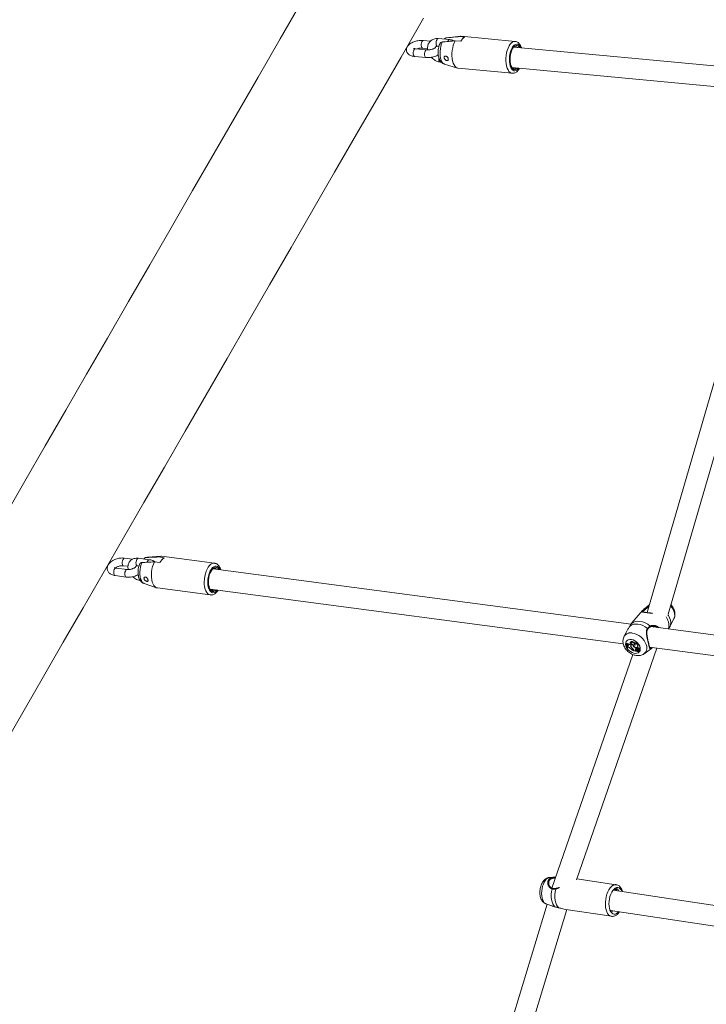
# Model space of a CAD drawing. Units: millimetres. Extents: x 0 to 2376, y 0 to 1682.
# Drawn here: x 505 to 559, y 327 to 404 of the extents above; entities that cross this region are included whole.
import ezdxf

# ---------------------------------------------------------------- set-up
doc = ezdxf.new("R2010")
doc.units = ezdxf.units.MM
doc.header["$LTSCALE"] = 40
doc.linetypes.add('PHANTOM', pattern=[1.27, 0.635, -0.127, 0.127, -0.127, 0.127, -0.127])
doc.layers.add('LE_NORM', color=179, linetype='Continuous', lineweight=40)
doc.styles.add('SLDTEXTSTYLE0', font='TXT', dxfattribs={"width": 0.605})
doc.dimstyles.new('SLDDIMSTYLE0', dxfattribs={"dimtxt": 14, "dimasz": 12, "dimexe": 0, "dimexo": 0.0625, "dimgap": 3.5, "dimtad": 1, "dimdec": 0, "dimrnd": 1e-09, "dimzin": 12, "dimdsep": 46, "dimtxsty": 'SLDTEXTSTYLE0', "dimsah": 1, "dimcen": 0.09, "dimadec": 0, "dimazin": 3, "dimtfac": 1, "dimtmove": 0, "dimatfit": 0, "dimfxl": 0, "dimfrac": 2, "dimtolj": 1, "dimtzin": 12, "dimarcsym": 0})
doc.dimstyles.new('SLDDIMSTYLE1', dxfattribs={"dimtxt": 14, "dimasz": 12, "dimexe": 0, "dimexo": 0.0625, "dimgap": 3.5, "dimtad": 1, "dimdec": 0, "dimrnd": 1e-09, "dimzin": 12, "dimdsep": 46, "dimtxsty": 'SLDTEXTSTYLE0', "dimsah": 1, "dimcen": 0.09, "dimadec": 0, "dimazin": 3, "dimtfac": 1, "dimtofl": 0, "dimtmove": 0, "dimatfit": 3, "dimfxl": 0, "dimfrac": 2, "dimtolj": 1, "dimtzin": 12, "dimarcsym": 0})

# ---------------------------------------------------------------- blocks, each defined once
blk = doc.blocks.new('_D')
at = {"layer": 'LE_NORM', "color": 7}
for p, q in [((475.403, 825.288), (492.855, 795.059)), ((816.354, 252.523), (496.592, 806.367)), ((498.573, 802.936), (502.642, 805.285)), ((490.874, 798.491), (498.573, 802.936)), ((490.874, 798.491), (470.09, 786.491))]:
    blk.add_line(p, q, dxfattribs=at)
for points in [[(498.573, 802.936), (510.965, 805.472), (506.965, 812.4)], [(490.874, 798.491), (478.482, 795.955), (482.482, 789.027)]]:
    blk.add_solid(points, dxfattribs=at)
at = {"layer": 'LE_NORM', "color": 7, "insert": (486.024, 816.529), "char_height": 14, "attachment_point": 1, "rotation": 30, "style": 'SLDTEXTSTYLE0'}
blk.add_mtext('9', dxfattribs=at)
blk = doc.blocks.new('_D_2')
at = {"layer": 'LE_NORM', "color": 7}
for p, q in [((906.329, 1045.834), (1031.446, 973.598)), ((1028.015, 975.579), (1054.652, 1021.717)), ((1028.015, 975.579), (523.817, 102.283)), ((402.132, 172.538), (527.248, 100.302))]:
    blk.add_line(p, q, dxfattribs=at)
for points in [[(1028.015, 975.579), (1018.551, 967.187), (1025.479, 963.187)], [(523.817, 102.283), (533.281, 110.675), (526.353, 114.675)]]:
    blk.add_solid(points, dxfattribs=at)
at = {"layer": 'LE_NORM', "color": 7, "insert": (1021.484, 1000.362), "char_height": 14, "attachment_point": 1, "rotation": 60, "style": 'SLDTEXTSTYLE0'}
blk.add_mtext('1008', dxfattribs=at)

msp = doc.modelspace()

# ---------------------------------------------------------------- linework, layer by layer
at = {"color": 7, "linetype": 'Continuous', "lineweight": 15}
for p, q in [((539.367, 402.867), (538.329, 402.758)), ((539.716, 402.802), (539.277, 402.843)), ((543.641, 402.471), (539.422, 402.867)), ((537.036, 402.492), (536.486, 402.544)), ((537.587, 402.09), (537.692, 402.08)), ((538.522, 402.605), (537.643, 402.687)), ((538.278, 402.748), (538.213, 402.733)), ((538.961, 402.518), (539.401, 402.477)), ((535.798, 401.296), (536.677, 401.214)), ((536.733, 401.811), (535.854, 401.894)), ((536.429, 401.946), (536.802, 401.911)), ((566.842, 399.84), (543.552, 402.027)), ((543.596, 402.039), (543.606, 402.022)), ((537.804, 400.855), (537.882, 400.848)), ((538.135, 400.689), (539.134, 400.389)), ((539.189, 400.378), (543.407, 399.982)), ((543.397, 400.435), (566.283, 398.286)), ((559.276, 376.126), (553.963, 357.876)), ((555.59, 357.739), (560.834, 375.753)), ((513.767, 362.043), (513.14, 362.126)), ((515.082, 362), (514.222, 362.113)), ((515.969, 362.274), (514.946, 362.202)), ((516.228, 362.161), (515.798, 362.218)), ((520.162, 361.727), (516.032, 362.272)), ((513.342, 361.239), (512.481, 361.353)), ((513.061, 361.531), (513.406, 361.485)), ((514.143, 361.518), (514.26, 361.503)), ((515.469, 361.831), (515.899, 361.774)), ((512.403, 360.758), (513.263, 360.644)), ((552.708, 356.978), (520.048, 361.288)), ((520.091, 361.291), (520.099, 361.282)), ((514.675, 360.143), (515.644, 359.808)), ((515.705, 359.794), (519.835, 359.249)), ((519.826, 359.704), (552.09, 355.446)), ((553.592, 358.03), (552.767, 357.061)), ((553.593, 358.029), (553.598, 358.036)), ((594.444, 351.47), (554.253, 356.774)), ((554.546, 356.775), (554.496, 356.783)), ((555.725, 356.752), (556.049, 357.399)), ((552.306, 356.314), (552.144, 355.989)), ((552.295, 355.454), (552.312, 355.486)), ((552.313, 355.452), (552.295, 355.454)), ((552.339, 355.482), (552.312, 355.486)), ((552.313, 355.452), (552.339, 355.482)), ((552.366, 355.396), (552.384, 355.428)), ((552.366, 355.396), (552.382, 355.363)), ((552.417, 355.354), (552.382, 355.363)), ((552.429, 355.224), (552.448, 355.255)), ((552.462, 355.233), (552.429, 355.224)), ((552.429, 355.224), (552.438, 355.179)), ((552.431, 355.431), (552.452, 355.464)), ((552.477, 355.174), (552.438, 355.179)), ((552.483, 355.264), (552.448, 355.255)), ((552.462, 355.233), (552.483, 355.264)), ((552.483, 355.264), (552.492, 355.267)), ((552.621, 355.532), (552.637, 355.559)), ((552.661, 355.377), (552.635, 355.371)), ((552.682, 355.408), (552.656, 355.402)), ((552.682, 355.408), (552.701, 355.415)), ((552.683, 355.192), (552.701, 355.211)), ((552.726, 355.35), (552.706, 355.319)), ((552.735, 355.604), (552.744, 355.636)), ((552.848, 355.356), (552.862, 355.371)), ((552.923, 355.206), (552.939, 355.225)), ((552.963, 355.481), (552.975, 355.51)), ((552.964, 355.342), (552.993, 355.373)), ((553.181, 355.174), (553.208, 355.199)), ((553.205, 355.208), (553.232, 355.233)), ((553.208, 355.199), (553.232, 355.233)), ((554.149, 355.174), (593.822, 349.938)), ((552.842, 354.591), (546.522, 336.354)), ((548.444, 337.015), (554.712, 355.1)), ((552.404, 355.086), (552.423, 355.084)), ((552.423, 355.084), (552.45, 355.108)), ((552.819, 355.03), (552.833, 355.047)), ((552.888, 354.927), (552.895, 354.899)), ((552.895, 354.899), (552.915, 354.915)), ((552.911, 354.933), (552.922, 354.889)), ((552.922, 354.889), (553.072, 354.869)), ((553.01, 354.976), (553.037, 355.001)), ((553.047, 354.89), (553.072, 354.92)), ((553.047, 354.89), (553.072, 354.869)), ((553.072, 354.92), (553.101, 354.895)), ((553.072, 354.869), (553.087, 354.879)), ((553.101, 355.082), (553.128, 355.112)), ((553.111, 355.042), (553.101, 355.082)), ((553.124, 354.993), (553.104, 354.963)), ((553.11, 354.969), (553.131, 355)), ((553.111, 355.042), (553.131, 355.059)), ((553.131, 355), (553.124, 354.993)), ((553.133, 355.089), (553.128, 355.112)), ((553.151, 355.116), (553.131, 355.086)), ((553.143, 354.895), (553.132, 354.879)), ((553.132, 354.875), (553.132, 354.879)), ((553.172, 355.09), (553.196, 355.121)), ((553.177, 354.9), (553.204, 354.925)), ((553.181, 354.904), (553.208, 354.93)), ((553.204, 354.925), (553.208, 354.93)), ((553.237, 354.935), (553.217, 354.905)), ((553.241, 355.109), (553.221, 355.078)), ((553.221, 354.955), (553.251, 354.981)), ((553.244, 354.853), (553.264, 354.872)), ((553.253, 354.864), (553.257, 354.868)), ((553.284, 354.977), (553.264, 354.947)), ((553.268, 354.929), (553.345, 354.866)), ((553.282, 354.901), (553.29, 354.911)), ((553.282, 354.901), (553.336, 354.857)), ((553.316, 355.033), (553.343, 355.063)), ((553.336, 354.856), (553.346, 354.866)), ((553.348, 354.866), (553.374, 354.89)), ((553.372, 354.945), (553.399, 354.97)), ((553.711, 354.655), (554.299, 355.077)), ((546.278, 336.722), (546.285, 336.696)), ((546.705, 337.217), (546.354, 337.198)), ((551.533, 336.63), (548.471, 337.092)), ((592.568, 329.975), (551.307, 336.209)), ((546.141, 335.109), (541.913, 321.158)), ((543.444, 320.694), (547.683, 334.683)), ((546.043, 335.145), (546.522, 334.969)), ((547.592, 334.697), (551.16, 334.158)), ((551.084, 334.624), (591.922, 328.454)), ((551.245, 334.6), (551.191, 334.575))]:
    msp.add_line(p, q, dxfattribs=at)
at = {"color": 8, "linetype": 'PHANTOM', "lineweight": 0}
for p, q in [((538.329, 402.758), (538.283, 402.749)), ((552.635, 355.371), (552.656, 355.402)), ((552.661, 355.377), (552.682, 355.408)), ((552.888, 354.927), (552.907, 354.946)), ((554.342, 355.112), (554.299, 355.077)), ((546.524, 334.973), (546.533, 334.969))]:
    msp.add_line(p, q, dxfattribs=at)
at = {"color": 7, "linetype": 'Continuous', "lineweight": 15, "flags": 128}
for points in [[(527.033, 405.688), (525.293, 402.674), (523.565, 399.681), (521.848, 396.708), (520.144, 393.756), (518.452, 390.825), (516.771, 387.914), (515.103, 385.025), (513.447, 382.157), (511.804, 379.311), (510.173, 376.486), (508.555, 373.683), (506.949, 370.902), (505.356, 368.143), (503.777, 365.407)], [(503.774, 347.622), (505.288, 350.244), (506.815, 352.889), (508.355, 355.557), (509.909, 358.248), (511.475, 360.962), (513.055, 363.698), (514.648, 366.457), (516.254, 369.238), (517.872, 372.041), (519.503, 374.866), (521.146, 377.712), (522.802, 380.58), (524.47, 383.469), (526.151, 386.38), (527.843, 389.311), (529.547, 392.263), (531.264, 395.236), (532.992, 398.229), (534.732, 401.243), (536.483, 404.276)], [(539.422, 402.867), (539.379, 402.868), (539.277, 402.843)], [(538.961, 402.518), (538.883, 402.357), (538.817, 402.175), (538.766, 401.976), (538.73, 401.767), (538.712, 401.553), (538.711, 401.342), (538.727, 401.139), (538.76, 400.95), (538.809, 400.781), (538.873, 400.636), (538.95, 400.521), (539.037, 400.438), (539.132, 400.39), (539.189, 400.378)], [(544.014, 401.984), (543.971, 402.046), (543.893, 402.118), (543.808, 402.153), (543.719, 402.151), (543.629, 402.112), (543.541, 402.037), (543.46, 401.929), (543.389, 401.792), (543.33, 401.633), (543.285, 401.457), (543.257, 401.271), (543.246, 401.082), (543.254, 400.899), (543.279, 400.728), (543.321, 400.576), (543.377, 400.449), (543.447, 400.353), (543.527, 400.29), (543.613, 400.264), (543.613, 400.264)], [(515.469, 361.831), (515.39, 361.657), (515.325, 361.464), (515.276, 361.259), (515.245, 361.047), (515.232, 360.835), (515.238, 360.628), (515.262, 360.434), (515.304, 360.257), (515.362, 360.103), (515.436, 359.976), (515.522, 359.88), (515.618, 359.818), (515.705, 359.794)], [(520.528, 361.225), (520.51, 361.253), (520.435, 361.341), (520.349, 361.393), (520.257, 361.409), (520.161, 361.387), (520.065, 361.329), (519.973, 361.237), (519.89, 361.114), (519.817, 360.965), (519.758, 360.796), (519.716, 360.615), (519.692, 360.427), (519.687, 360.241), (519.701, 360.063), (519.734, 359.902), (519.784, 359.763), (519.849, 359.652), (519.927, 359.573), (520.015, 359.53), (520.109, 359.524), (520.109, 359.524)], [(552.376, 355.41), (552.364, 355.436), (552.339, 355.482)], [(552.462, 355.233), (552.478, 355.24), (552.489, 355.254), (552.492, 355.272), (552.488, 355.293), (552.477, 355.314), (552.46, 355.332), (552.439, 355.346), (552.417, 355.354)], [(552.45, 355.108), (552.448, 355.153), (552.445, 355.178)], [(552.661, 355.377), (552.682, 355.385), (552.696, 355.401), (552.702, 355.423), (552.699, 355.448), (552.689, 355.473), (552.671, 355.498), (552.647, 355.518), (552.621, 355.532)], [(552.797, 355.535), (552.774, 355.552), (552.749, 355.566), (552.723, 355.575), (552.698, 355.579), (552.675, 355.577), (552.654, 355.571), (552.637, 355.559)], [(552.872, 355.369), (552.822, 355.384), (552.774, 355.387), (552.732, 355.377), (552.699, 355.355), (552.676, 355.324), (552.665, 355.284), (552.668, 355.239), (552.683, 355.192)], [(552.848, 355.356), (552.805, 355.363), (552.767, 355.36), (552.734, 355.346), (552.709, 355.324), (552.694, 355.293), (552.69, 355.257), (552.696, 355.218), (552.714, 355.177)], [(552.872, 355.369), (552.881, 355.313), (552.91, 355.256), (552.956, 355.206), (553.014, 355.168), (553.074, 355.149), (553.131, 355.149), (553.176, 355.17), (553.205, 355.208)], [(552.964, 355.342), (552.989, 355.342), (553.01, 355.351), (553.023, 355.368), (553.028, 355.39), (553.023, 355.416), (553.009, 355.441), (552.989, 355.464), (552.963, 355.481)], [(553.205, 355.208), (553.217, 355.249), (553.214, 355.297), (553.194, 355.347), (553.161, 355.394), (553.117, 355.435), (553.066, 355.464), (553.013, 355.48), (552.963, 355.481)], [(553.232, 355.233), (553.245, 355.277), (553.24, 355.327), (553.219, 355.379), (553.182, 355.428), (553.135, 355.47), (553.081, 355.499), (553.026, 355.513), (552.975, 355.51)], [(552.993, 355.373), (553.017, 355.375), (553.028, 355.38)], [(553.11, 354.969), (553.101, 354.958), (553.1, 354.942), (553.106, 354.925), (553.119, 354.91), (553.136, 354.898), (553.154, 354.893), (553.17, 354.895), (553.181, 354.904)], [(553.101, 354.892), (553.101, 354.892), (553.102, 354.892), (553.102, 354.893), (553.102, 354.893), (553.102, 354.894), (553.102, 354.894), (553.102, 354.895), (553.101, 354.895)], [(553.172, 355.09), (553.157, 355.095), (553.144, 355.095), (553.134, 355.089), (553.128, 355.078), (553.129, 355.065), (553.135, 355.051), (553.146, 355.039), (553.16, 355.03)], [(553.132, 354.875), (553.145, 354.87), (553.158, 354.867), (553.171, 354.867), (553.182, 354.869), (553.193, 354.873), (553.202, 354.878), (553.208, 354.886), (553.213, 354.896)], [(553.132, 354.875), (553.147, 354.862), (553.164, 354.851), (553.182, 354.844), (553.2, 354.841), (553.217, 354.841), (553.232, 354.845), (553.244, 354.853), (553.253, 354.864)], [(553.196, 355.121), (553.18, 355.127), (553.165, 355.126), (553.154, 355.119), (553.151, 355.116)], [(553.282, 354.901), (553.272, 354.908), (553.261, 354.914), (553.25, 354.916), (553.239, 354.917), (553.23, 354.915), (553.222, 354.91), (553.216, 354.904), (553.213, 354.896)], [(553.316, 355.033), (553.311, 355.05), (553.299, 355.067), (553.282, 355.081), (553.264, 355.089), (553.246, 355.091), (553.23, 355.087), (553.22, 355.076), (553.216, 355.062)], [(553.343, 355.063), (553.336, 355.081), (553.324, 355.098), (553.307, 355.111), (553.289, 355.12), (553.27, 355.123), (553.254, 355.119), (553.243, 355.11), (553.241, 355.109)], [(553.269, 354.951), (553.267, 354.95), (553.264, 354.948), (553.263, 354.944), (553.262, 354.941), (553.263, 354.937), (553.265, 354.932), (553.268, 354.929)], [(553.33, 354.94), (553.351, 354.937), (553.369, 354.942), (553.379, 354.956), (553.381, 354.974), (553.373, 354.995), (553.358, 355.013), (553.338, 355.027), (553.316, 355.033)], [(553.399, 354.97), (553.405, 354.979), (553.408, 354.998), (553.402, 355.019), (553.387, 355.04), (553.366, 355.055), (553.343, 355.063)], [(551.367, 336.286), (551.273, 336.18), (551.187, 336.046), (551.113, 335.89), (551.052, 335.715), (551.007, 335.529), (550.979, 335.337), (550.97, 335.146), (550.979, 334.963), (551.007, 334.794), (551.052, 334.644), (551.113, 334.519), (551.187, 334.423), (551.273, 334.358), (551.367, 334.329), (551.467, 334.334), (551.568, 334.375), (551.667, 334.45), (551.737, 334.526)], [(551.976, 336.108), (551.922, 336.217), (551.847, 336.313), (551.761, 336.377), (551.667, 336.407), (551.568, 336.401), (551.467, 336.361), (551.367, 336.286)]]:
    msp.add_lwpolyline(points, dxfattribs=at)
at = {"color": 8, "linetype": 'PHANTOM', "lineweight": 0, "flags": 128}
for points in [[(536.411, 402.509), (536.367, 402.446), (536.335, 402.358), (536.317, 402.256), (536.316, 402.154), (536.332, 402.062), (536.364, 401.992), (536.406, 401.953), (536.43, 401.946)], [(536.486, 402.544), (536.46, 402.541), (536.411, 402.509)], [(537.643, 402.687), (537.642, 402.687), (537.592, 402.673), (537.545, 402.625), (537.507, 402.548), (537.481, 402.452), (537.472, 402.348), (537.479, 402.249)], [(537.967, 402.424), (537.899, 402.268), (537.845, 402.092), (537.807, 401.902), (537.785, 401.707), (537.78, 401.512), (537.794, 401.324), (537.824, 401.15), (537.871, 400.996), (537.932, 400.869), (538.006, 400.771), (538.089, 400.708), (538.135, 400.689)], [(538.522, 402.605), (538.521, 402.605), (538.471, 402.591), (538.424, 402.542), (538.386, 402.465), (538.385, 402.465)], [(543.642, 402.471), (543.554, 402.466), (543.453, 402.426), (543.354, 402.353), (543.26, 402.246), (543.173, 402.111), (543.097, 401.95), (543.032, 401.768), (542.982, 401.57), (542.948, 401.363), (542.93, 401.152), (542.929, 400.943), (542.945, 400.742), (542.978, 400.555), (543.027, 400.387), (543.09, 400.244), (543.165, 400.129), (543.251, 400.045), (543.344, 399.995), (543.411, 399.982)], [(544.093, 401.977), (544.082, 401.999), (544.016, 402.112), (543.94, 402.194), (543.855, 402.243), (543.765, 402.256), (543.672, 402.234), (543.581, 402.177), (543.493, 402.087), (543.413, 401.967), (543.342, 401.822), (543.284, 401.655), (543.24, 401.474), (543.211, 401.283), (543.199, 401.09), (543.204, 400.901), (543.226, 400.723), (543.264, 400.561), (543.317, 400.421), (543.383, 400.308), (543.459, 400.226), (543.544, 400.177), (543.634, 400.164), (543.727, 400.186), (543.818, 400.243), (543.906, 400.333), (543.943, 400.384)], [(535.798, 401.296), (535.775, 401.303), (535.732, 401.342), (535.701, 401.412), (535.684, 401.504), (535.685, 401.606), (535.703, 401.708), (535.736, 401.796), (535.779, 401.859)], [(535.779, 401.859), (535.828, 401.891), (535.854, 401.894)], [(536.677, 401.214), (536.653, 401.22), (536.611, 401.259), (536.579, 401.329), (536.563, 401.421), (536.564, 401.524), (536.582, 401.625), (536.615, 401.713), (536.658, 401.777)], [(536.658, 401.777), (536.707, 401.809), (536.732, 401.811)], [(537.697, 401.015), (537.689, 401.114), (537.693, 401.176)], [(513.14, 362.126), (513.093, 362.118), (513.042, 362.076)], [(514.222, 362.113), (514.202, 362.113), (514.149, 362.088), (514.1, 362.031), (514.061, 361.947), (514.037, 361.848), (514.03, 361.745), (514.041, 361.65)], [(514.946, 362.202), (514.934, 362.201), (514.834, 362.171)], [(512.383, 361.303), (512.435, 361.345), (512.481, 361.353)], [(513.042, 362.076), (512.997, 362.005), (512.965, 361.912), (512.949, 361.809), (512.951, 361.708), (512.972, 361.622), (513.008, 361.561), (513.055, 361.532), (513.062, 361.531)], [(514.505, 361.785), (514.437, 361.617), (514.385, 361.434), (514.349, 361.241), (514.332, 361.045), (514.334, 360.854), (514.354, 360.674), (514.393, 360.511), (514.448, 360.371), (514.518, 360.26), (514.601, 360.181), (514.675, 360.143)], [(520.158, 361.728), (520.098, 361.729), (519.99, 361.703), (519.883, 361.643), (519.779, 361.549), (519.681, 361.424), (519.592, 361.273), (519.515, 361.099), (519.452, 360.908), (519.404, 360.704), (519.374, 360.494), (519.362, 360.284), (519.368, 360.08), (519.392, 359.888), (519.433, 359.713), (519.491, 359.56), (519.564, 359.434), (519.649, 359.338), (519.744, 359.275), (519.833, 359.249)], [(520.61, 361.214), (520.557, 361.319), (520.482, 361.415), (520.397, 361.478), (520.304, 361.507), (520.206, 361.5), (520.108, 361.458), (520.011, 361.382), (519.92, 361.275), (519.837, 361.141), (519.766, 360.983), (519.709, 360.808), (519.667, 360.621), (519.642, 360.429), (519.636, 360.238), (519.647, 360.055), (519.677, 359.886), (519.723, 359.736), (519.784, 359.611), (519.859, 359.516), (519.944, 359.453), (520.037, 359.424), (520.135, 359.431), (520.234, 359.472), (520.33, 359.548), (520.401, 359.628)], [(512.403, 360.758), (512.396, 360.759), (512.349, 360.788), (512.313, 360.849), (512.293, 360.935), (512.29, 361.036), (512.306, 361.139), (512.338, 361.232), (512.383, 361.303)], [(513.263, 360.644), (513.257, 360.646), (513.209, 360.674), (513.174, 360.736), (513.153, 360.822), (513.151, 360.922), (513.166, 361.025), (513.199, 361.118), (513.243, 361.19)], [(513.243, 361.19), (513.295, 361.231), (513.341, 361.239)], [(555.782, 358.399), (555.9, 358.253), (555.995, 358.097), (556.063, 357.936), (556.101, 357.777), (556.107, 357.625), (556.083, 357.485), (556.049, 357.399)], [(553.841, 358.142), (553.837, 358.155), (553.829, 358.168), (553.82, 358.18), (553.808, 358.189), (553.796, 358.195), (553.785, 358.197), (553.776, 358.194), (553.769, 358.188)], [(555.58, 357.708), (555.618, 357.646), (555.709, 357.467), (555.768, 357.286), (555.794, 357.109), (555.785, 356.943), (555.743, 356.792), (555.725, 356.752)], [(552.607, 356.817), (552.734, 356.901), (552.884, 356.957), (553.053, 356.98), (553.235, 356.972), (553.425, 356.931), (553.617, 356.86), (553.804, 356.76), (553.98, 356.635)], [(552.729, 357.012), (552.86, 357.107), (553.019, 357.169), (553.198, 357.197), (553.393, 357.188), (553.596, 357.144), (553.801, 357.066), (554, 356.957), (554.186, 356.819)], [(554.188, 356.749), (554.189, 356.75), (554.196, 356.757), (554.2, 356.767), (554.201, 356.779), (554.199, 356.793), (554.194, 356.807), (554.186, 356.819)], [(552.801, 356.276), (552.969, 356.239), (553.139, 356.175), (553.304, 356.084), (553.459, 355.971), (553.599, 355.839), (553.718, 355.692), (553.813, 355.536), (553.881, 355.375), (553.919, 355.216), (553.925, 355.064), (553.901, 354.923), (553.846, 354.799), (553.762, 354.697), (553.706, 354.651)], [(553.98, 356.635), (553.992, 356.626), (554.001, 356.615), (554.006, 356.604), (554.008, 356.594), (554.006, 356.585), (554.005, 356.584)], [(552.723, 355.768), (552.855, 355.736), (552.987, 355.678), (553.112, 355.595), (553.223, 355.492), (553.313, 355.376), (553.379, 355.252), (553.416, 355.126), (553.422, 355.006), (553.398, 354.899), (553.344, 354.809), (553.264, 354.742), (553.161, 354.701), (553.042, 354.689), (552.912, 354.707), (552.779, 354.752), (552.649, 354.823), (552.531, 354.916), (552.43, 355.027), (552.351, 355.148), (552.299, 355.274), (552.277, 355.397), (552.286, 355.511), (552.326, 355.611), (552.393, 355.69), (552.485, 355.744), (552.597, 355.77), (552.723, 355.768)], [(546.103, 337.076), (546.01, 336.971), (545.924, 336.838), (545.85, 336.682), (545.79, 336.509), (545.745, 336.323), (545.717, 336.133), (545.708, 335.943), (545.717, 335.761), (545.745, 335.593), (545.79, 335.444), (545.85, 335.319), (545.924, 335.224), (546.01, 335.16), (546.043, 335.145)], [(546.755, 334.905), (546.666, 335), (546.591, 335.128), (546.532, 335.284), (546.492, 335.464), (546.471, 335.662), (546.469, 335.872), (546.488, 336.087), (546.527, 336.301)], [(546.527, 336.301), (546.533, 336.315), (546.54, 336.326), (546.55, 336.334), (546.56, 336.338), (546.569, 336.338)], [(546.818, 336.3), (546.773, 336.072), (546.751, 335.842), (546.751, 335.617), (546.773, 335.405), (546.817, 335.213), (546.88, 335.048), (546.962, 334.915), (547.059, 334.819)], [(546.833, 336.337), (546.832, 336.336), (546.826, 336.332), (546.821, 336.324), (546.819, 336.313), (546.818, 336.3)], [(551.162, 334.157), (551.143, 334.161), (551.042, 334.2), (550.949, 334.274), (550.867, 334.379), (550.799, 334.514), (550.747, 334.675), (550.713, 334.856), (550.696, 335.052), (550.698, 335.258), (550.719, 335.468), (550.758, 335.676), (550.814, 335.876), (550.885, 336.062), (550.97, 336.229), (551.065, 336.372), (551.168, 336.487)]]:
    msp.add_lwpolyline(points, dxfattribs=at)
at = {"color": 8, "linetype": 'PHANTOM', "lineweight": 0}
for centre, radius, start, end in [((537.647, 402.246), 0.168, 179.026, 248.86877), ((537.865, 401.012), 0.168, 179.01563, 248.89978), ((514.187, 361.657), 0.145, 182.76406, 252.63563), ((515.137, 361.781), 0.226, 104.00074, 173.45039), ((553.632, 357.999), 0.051, 5.94562, 132.43631), ((554.585, 356.886), 1.066, 344.16144, 37.5038), ((552.666, 355.689), 0.602, 77.07384, 150.46401), ((554.314, 355.139), 0.0389, 315.57624, 12.27359), ((546.391, 336.803), 0.397, 95.48255, 136.58223), ((551.493, 336.195), 0.436, 85.01843, 138.13649)]:
    msp.add_arc(centre, radius, start, end, dxfattribs=at)
at = {"color": 7, "linetype": 'Continuous', "lineweight": 15}
for centre, radius, start, end in [((540.047, 402.165), 0.718, 117.43656, 154.20473), ((543.668, 401.832), 0.229, 48.16458, 136.36476), ((543.609, 400.585), 0.321, 270.82277, 322.82701), ((515.991, 361.92), 0.354, 83.32646, 123.0096), ((516.76, 361.374), 0.95, 124.07611, 155.06566), ((520.159, 361.065), 0.253, 47.33186, 138.53213), ((520.028, 359.918), 0.402, 281.55141, 316.13174), ((551.604, 355.048), 0.801, 2.72551, 30.41714), ((551.63, 355.048), 0.794, 2.61828, 30.59368), ((552.379, 355.449), 0.055, 256.52862, 340.32554), ((552.399, 355.488), 0.0621, 256.13361, 306.89615), ((551.649, 355.064), 0.805, 12.21729, 21.45474), ((552.599, 355.625), 0.257, 229.21892, 278.05474), ((552.621, 355.654), 0.254, 228.19113, 277.92531), ((552.433, 354.914), 0.264, 38.67951, 80.45351), ((552.679, 355.409), 0.136, 30.84834, 115.11629), ((552.994, 355.315), 0.334, 201.65665, 238.59309), ((552.811, 355.298), 0.119, 144.47734, 186.10254), ((553.027, 355.347), 0.356, 208.43976, 235.61536), ((552.805, 355.297), 0.0953, 110.15047, 146.15486), ((552.693, 355.506), 0.107, 344.89911, 66.53923), ((552.725, 355.365), 0.24, 354.53239, 87.65558), ((552.736, 355.37), 0.266, 28.27116, 88.24091), ((553.093, 355.385), 0.247, 186.89534, 226.56315), ((553.294, 355.549), 0.506, 222.76025, 247.55485), ((552.833, 355.406), 0.163, 348.35626, 22.57937), ((553.256, 355.689), 0.868, 224.65209, 245.4018), ((552.699, 354.875), 0.197, 15.37253, 52.17547), ((552.702, 354.874), 0.217, 15.58477, 55.27431), ((553.085, 354.958), 0.0774, 166.15377, 240.4238), ((553.11, 354.933), 0.109, 89.6326, 156.53761), ((553.108, 354.984), 0.073, 166.12932, 240.6089), ((553.305, 355.555), 0.477, 236.48582, 248.19116), ((553.155, 354.881), 0.0991, 48.19869, 117.0505), ((553.178, 354.905), 0.106, 45.8814, 116.48404), ((553.21, 355.172), 0.15, 250.53693, 275.62803), ((553.128, 354.973), 0.125, 44.79055, 69.29982), ((553.189, 354.954), 0.056, 257.62287, 300.52871), ((553.269, 354.875), 0.093, 121.23931, 161.68833), ((553.15, 355), 0.129, 49.21034, 69.25242), ((553.302, 354.898), 0.099, 146.06849, 161.17696), ((553.221, 354.909), 0.113, 15.72018, 88.37922), ((553.263, 354.915), 0.0329, 88.00353, 143.51019), ((553.289, 354.812), 0.0638, 44.52915, 125.06176), ((553.335, 354.857), 0.000776, 226.11607, 51.67785), ((553.347, 354.867), 0.00201, 218.95399, 301.35856), ((551.255, 334.802), 0.249, 210.96346, 297.67547)]:
    msp.add_arc(centre, radius, start, end, dxfattribs=at)
msp.add_ellipse((554.638, 357.329), major_axis=(0.762, -0.243), ratio=0.675908, start_param=4.565604, end_param=5.130421, dxfattribs=at)
for points, knots in [([(539.277, 402.843), (539.183, 402.835), (538.852, 402.804), (538.521, 402.772), (538.283, 402.749)], [0, 0, 0, 0, 0.2823817, 1, 1, 1, 1]), ([(536.486, 402.544), (536.456, 402.546), (536.372, 402.552), (536.227, 402.548), (536.053, 402.528), (535.882, 402.491), (535.718, 402.439), (535.564, 402.372), (535.424, 402.288), (535.31, 402.192), (535.226, 402.087), (535.173, 401.98), (535.148, 401.867), (535.151, 401.751), (535.184, 401.64), (535.245, 401.542), (535.325, 401.461), (535.424, 401.396), (535.545, 401.344), (535.671, 401.311), (535.761, 401.3), (535.798, 401.296)], [0, 0, 0, 0, 0.032306, 0.092838, 0.152492, 0.211895, 0.271652, 0.332416, 0.395185, 0.461137, 0.514806, 0.563635, 0.609932, 0.655276, 0.703287, 0.749349, 0.795618, 0.844653, 0.898742, 0.958412, 1, 1, 1, 1]), ([(537.643, 402.687), (537.609, 402.689), (537.519, 402.695), (537.377, 402.677), (537.224, 402.627), (537.089, 402.547), (536.976, 402.443), (536.89, 402.32), (536.831, 402.181), (536.8, 402.032), (536.794, 401.906), (536.807, 401.831), (536.811, 401.808)], [0, 0, 0, 0, 0.070129, 0.186308, 0.301052, 0.412945, 0.522196, 0.629758, 0.736656, 0.844156, 0.953314, 1, 1, 1, 1]), ([(537.404, 401.979), (537.405, 401.985), (537.408, 402.012), (537.426, 402.039), (537.45, 402.065), (537.492, 402.085), (537.541, 402.093), (537.576, 402.091), (537.587, 402.09)], [0, 0, 0, 0, 0.057628, 0.267695, 0.515978, 0.727489, 0.918127, 1, 1, 1, 1]), ([(537.763, 402.279), (537.76, 402.272), (537.733, 402.215), (537.693, 402.097), (537.652, 401.923), (537.63, 401.744), (537.626, 401.564), (537.641, 401.387), (537.676, 401.215), (537.732, 401.06), (537.808, 400.929), (537.896, 400.824), (537.999, 400.747), (538.081, 400.702), (538.128, 400.692), (538.135, 400.691)], [0, 0, 0, 0, 0.011755, 0.106898, 0.200142, 0.292241, 0.384387, 0.477699, 0.573753, 0.674563, 0.761563, 0.840994, 0.915706, 0.988025, 1, 1, 1, 1]), ([(537.769, 402.276), (537.778, 402.299), (537.802, 402.357), (537.877, 402.407), (537.941, 402.419), (537.967, 402.424)], [0, 0, 0, 0, 0.285279, 0.713089, 1, 1, 1, 1]), ([(537.967, 402.424), (538.038, 402.431), (538.275, 402.454), (538.607, 402.485), (538.868, 402.51), (538.961, 402.518)], [0, 0, 0, 0, 0.213402, 0.717623, 1, 1, 1, 1]), ([(538.283, 402.749), (538.28, 402.749), (538.243, 402.745), (538.177, 402.721), (538.118, 402.68), (538.104, 402.647), (538.102, 402.644)], [0, 0, 0, 0, 0.0325832, 0.4939458, 0.9618375, 1, 1, 1, 1]), ([(538.86, 402.509), (538.851, 402.513), (538.791, 402.547), (538.676, 402.582), (538.57, 402.597), (538.522, 402.605)], [0, 0, 0, 0, 0.077904, 0.573981, 1, 1, 1, 1]), ([(544.137, 401.973), (544.133, 401.984), (544.114, 402.053), (544.061, 402.161), (543.979, 402.284), (543.885, 402.376), (543.784, 402.436), (543.701, 402.467), (543.653, 402.468), (543.643, 402.468)], [0, 0, 0, 0, 0.042696, 0.247634, 0.456375, 0.632607, 0.79712, 0.955214, 1, 1, 1, 1]), ([(535.854, 401.894), (535.838, 401.895), (535.793, 401.9), (535.741, 401.913), (535.709, 401.928), (535.709, 401.928), (535.709, 401.928)], [0, 0, 0, 0, 0.1863475, 0.523715, 0.8084028, 1, 1, 1, 1]), ([(535.955, 401.884), (535.956, 401.884), (535.988, 401.897), (536.067, 401.918), (536.185, 401.941), (536.302, 401.951), (536.383, 401.95), (536.421, 401.947), (536.429, 401.946)], [0, 0, 0, 0, 0.0034567, 0.2371609, 0.4771756, 0.718941, 0.939277, 1, 1, 1, 1]), ([(536.677, 401.214), (536.706, 401.211), (536.79, 401.205), (536.935, 401.209), (537.109, 401.229), (537.28, 401.266), (537.443, 401.318), (537.566, 401.368), (537.626, 401.406), (537.642, 401.416)], [0, 0, 0, 0, 0.091189, 0.262051, 0.430437, 0.598105, 0.766786, 0.938299, 1, 1, 1, 1]), ([(537.424, 401.992), (537.425, 401.993), (537.427, 401.996), (537.409, 401.976), (537.367, 401.946), (537.298, 401.908), (537.206, 401.871), (537.096, 401.839), (536.976, 401.817), (536.86, 401.806), (536.78, 401.807), (536.741, 401.81), (536.733, 401.811)], [0, 0, 0, 0, 0.040523, 0.138564, 0.241244, 0.351741, 0.470131, 0.594392, 0.722009, 0.850554, 0.967713, 1, 1, 1, 1]), ([(538.415, 401.019), (538.419, 401.033), (538.428, 401.062), (538.422, 401.119), (538.401, 401.179), (538.368, 401.236), (538.323, 401.285), (538.27, 401.319), (538.214, 401.332), (538.163, 401.322), (538.124, 401.291), (538.101, 401.244), (538.097, 401.186), (538.114, 401.126), (538.149, 401.069), (538.197, 401.021), (538.253, 400.987), (538.308, 400.969), (538.357, 400.969), (538.395, 400.986), (538.408, 401.008), (538.415, 401.019)], [0, 0, 0, 0, 0.051649, 0.103359, 0.153836, 0.204736, 0.257933, 0.313379, 0.369116, 0.42333, 0.476219, 0.52893, 0.58195, 0.635124, 0.688299, 0.741419, 0.794256, 0.846936, 0.90038, 0.955434, 1, 1, 1, 1]), ([(537.091, 401.23), (537.123, 401.196), (537.196, 401.117), (537.332, 401.018), (537.49, 400.933), (537.649, 400.877), (537.755, 400.862), (537.804, 400.855)], [0, 0, 0, 0, 0.166843, 0.381441, 0.597124, 0.813865, 1, 1, 1, 1]), ([(543.613, 400.264), (543.577, 400.279), (543.486, 400.318), (543.395, 400.397), (543.359, 400.479), (543.358, 400.482)], [0, 0, 0, 0, 0.391498, 0.983845, 1, 1, 1, 1]), ([(543.414, 399.985), (543.444, 399.983), (543.512, 399.979), (543.616, 400.009), (543.723, 400.065), (543.823, 400.149), (543.913, 400.252), (543.964, 400.339), (543.988, 400.38)], [0, 0, 0, 0, 0.125721, 0.290512, 0.45858, 0.637341, 0.829444, 1, 1, 1, 1]), ([(543.584, 400.417), (543.559, 400.401), (543.512, 400.371), (543.467, 400.387), (543.446, 400.395)], [0, 0, 0, 0, 0.530694, 1, 1, 1, 1]), ([(543.732, 400.404), (543.726, 400.397), (543.678, 400.343), (543.613, 400.304), (543.556, 400.298), (543.545, 400.297)], [0, 0, 0, 0, 0.098844, 0.831729, 1, 1, 1, 1]), ([(513.14, 362.126), (513.109, 362.129), (513.024, 362.138), (512.877, 362.136), (512.702, 362.115), (512.529, 362.074), (512.363, 362.014), (512.207, 361.937), (512.066, 361.843), (511.951, 361.735), (511.865, 361.619), (511.81, 361.501), (511.783, 361.38), (511.784, 361.256), (511.817, 361.136), (511.878, 361.027), (511.962, 360.936), (512.066, 360.862), (512.191, 360.805), (512.306, 360.773), (512.38, 360.761), (512.403, 360.758)], [0, 0, 0, 0, 0.033147, 0.093666, 0.153553, 0.213181, 0.273037, 0.333522, 0.39528, 0.458897, 0.514569, 0.566472, 0.615609, 0.663351, 0.714422, 0.763645, 0.812502, 0.863067, 0.916975, 0.974728, 1, 1, 1, 1]), ([(514.222, 362.113), (514.189, 362.116), (514.101, 362.125), (513.965, 362.115), (513.822, 362.076), (513.694, 362.012), (513.583, 361.921), (513.495, 361.807), (513.435, 361.678), (513.403, 361.539), (513.401, 361.393), (513.411, 361.289), (513.429, 361.237), (513.43, 361.235)], [0, 0, 0, 0, 0.066504, 0.180883, 0.281389, 0.379279, 0.484539, 0.58666, 0.687044, 0.787323, 0.88937, 0.99442, 1, 1, 1, 1]), ([(514.834, 362.171), (514.832, 362.171), (514.795, 362.169), (514.731, 362.15), (514.672, 362.107), (514.657, 362.067), (514.653, 362.056)], [0, 0, 0, 0, 0.028519, 0.432316, 0.841823, 1, 1, 1, 1]), ([(515.798, 362.218), (515.707, 362.213), (515.386, 362.198), (515.065, 362.183), (514.834, 362.171)], [0, 0, 0, 0, 0.282379, 1, 1, 1, 1]), ([(512.481, 361.353), (512.467, 361.355), (512.428, 361.361), (512.382, 361.376), (512.36, 361.391), (512.363, 361.388), (512.364, 361.387)], [0, 0, 0, 0, 0.190348, 0.540017, 0.883906, 1, 1, 1, 1]), ([(512.434, 361.362), (512.448, 361.373), (512.48, 361.399), (512.557, 361.442), (512.657, 361.484), (512.77, 361.516), (512.885, 361.534), (512.986, 361.538), (513.039, 361.533), (513.061, 361.531)], [0, 0, 0, 0, 0.110737, 0.257324, 0.410614, 0.568322, 0.727746, 0.885576, 1, 1, 1, 1]), ([(514.021, 361.465), (514.021, 361.465), (514.022, 361.47), (514.015, 361.453), (513.983, 361.419), (513.926, 361.374), (513.846, 361.328), (513.746, 361.286), (513.633, 361.255), (513.518, 361.236), (513.417, 361.232), (513.364, 361.237), (513.342, 361.239)], [0, 0, 0, 0, 0.006352, 0.115692, 0.218637, 0.324612, 0.435943, 0.552361, 0.672145, 0.79322, 0.91309, 1, 1, 1, 1]), ([(514.007, 361.477), (514.008, 361.482), (514.012, 361.496), (514.017, 361.498), (514.03, 361.51), (514.067, 361.521), (514.111, 361.522), (514.139, 361.519), (514.143, 361.518)], [0, 0, 0, 0, 0.105966, 0.354407, 0.575586, 0.774485, 0.96346, 1, 1, 1, 1]), ([(514.313, 361.657), (514.31, 361.651), (514.284, 361.592), (514.246, 361.471), (514.208, 361.294), (514.19, 361.114), (514.191, 360.934), (514.212, 360.757), (514.256, 360.594), (514.319, 360.451), (514.399, 360.332), (514.495, 360.239), (514.587, 360.176), (514.65, 360.155), (514.671, 360.148)], [0, 0, 0, 0, 0.012125, 0.112053, 0.210565, 0.308687, 0.407597, 0.508514, 0.61317, 0.708765, 0.797169, 0.87958, 0.958496, 1, 1, 1, 1]), ([(514.319, 361.655), (514.327, 361.676), (514.348, 361.729), (514.418, 361.773), (514.48, 361.781), (514.505, 361.785)], [0, 0, 0, 0, 0.288457, 0.714367, 1, 1, 1, 1]), ([(514.505, 361.785), (514.573, 361.788), (514.804, 361.8), (515.125, 361.815), (515.378, 361.827), (515.469, 361.831)], [0, 0, 0, 0, 0.2134, 0.717613, 1, 1, 1, 1]), ([(515.548, 361.821), (515.506, 361.846), (515.414, 361.904), (515.263, 361.963), (515.148, 361.99), (515.089, 361.999), (515.082, 362)], [0, 0, 0, 0, 0.2817868, 0.6314509, 0.9593528, 1, 1, 1, 1]), ([(520.661, 361.208), (520.643, 361.26), (520.605, 361.366), (520.528, 361.496), (520.437, 361.599), (520.338, 361.671), (520.242, 361.715), (520.18, 361.722), (520.156, 361.724)], [0, 0, 0, 0, 0.194415, 0.39765, 0.574658, 0.740908, 0.900028, 1, 1, 1, 1]), ([(513.263, 360.644), (513.293, 360.641), (513.378, 360.632), (513.525, 360.634), (513.7, 360.655), (513.874, 360.696), (514.039, 360.757), (514.151, 360.807), (514.201, 360.841), (514.205, 360.844)], [0, 0, 0, 0, 0.097597, 0.275772, 0.452113, 0.627678, 0.803914, 0.982002, 1, 1, 1, 1]), ([(513.775, 360.676), (513.778, 360.674), (513.821, 360.628), (513.923, 360.555), (514.076, 360.463), (514.231, 360.399), (514.334, 360.378), (514.38, 360.369)], [0, 0, 0, 0, 0.014784, 0.270063, 0.526698, 0.785335, 1, 1, 1, 1]), ([(514.968, 360.346), (514.971, 360.359), (514.978, 360.384), (514.969, 360.437), (514.946, 360.494), (514.911, 360.55), (514.866, 360.6), (514.814, 360.636), (514.759, 360.652), (514.711, 360.646), (514.674, 360.619), (514.654, 360.576), (514.653, 360.523), (514.672, 360.466), (514.709, 360.412), (514.759, 360.365), (514.815, 360.33), (514.869, 360.31), (514.916, 360.306), (514.951, 360.318), (514.963, 360.337), (514.968, 360.346)], [0, 0, 0, 0, 0.051654, 0.103369, 0.153836, 0.204749, 0.257941, 0.313386, 0.369119, 0.423333, 0.476228, 0.52893, 0.581968, 0.635126, 0.688301, 0.741427, 0.794263, 0.846944, 0.900388, 0.955443, 1, 1, 1, 1]), ([(520.109, 359.524), (520.07, 359.531), (519.971, 359.551), (519.85, 359.643), (519.792, 359.761), (519.773, 359.802)], [0, 0, 0, 0, 0.301773, 0.758364, 1, 1, 1, 1]), ([(519.833, 359.253), (519.857, 359.249), (519.921, 359.239), (520.026, 359.259), (520.141, 359.305), (520.25, 359.379), (520.353, 359.482), (520.42, 359.565), (520.45, 359.619), (520.451, 359.621)], [0, 0, 0, 0, 0.102655, 0.267889, 0.434275, 0.608751, 0.794566, 0.989463, 1, 1, 1, 1]), ([(520.039, 359.676), (520.029, 359.669), (519.976, 359.633), (519.922, 359.649), (519.878, 359.661)], [0, 0, 0, 0, 0.1768917, 1, 1, 1, 1]), ([(520.174, 359.658), (520.145, 359.633), (520.083, 359.58), (520.018, 359.568), (519.985, 359.561)], [0, 0, 0, 0, 0.481357, 1, 1, 1, 1]), ([(553.769, 358.188), (553.824, 358.232), (553.88, 358.278), (554.004, 358.382), (554.069, 358.444), (554.141, 358.488), (554.142, 358.488)], [0, 0, 0, 0, 0.483835, 0.495997, 0.992552, 1, 1, 1, 1]), ([(556.045, 357.397), (556.05, 357.405), (556.081, 357.455), (556.111, 357.561), (556.133, 357.709), (556.125, 357.864), (556.09, 358.021), (556.027, 358.178), (555.937, 358.329), (555.861, 358.432), (555.812, 358.478), (555.807, 358.483)], [0, 0, 0, 0, 0.024937, 0.153953, 0.283694, 0.416236, 0.552882, 0.693767, 0.837838, 0.983655, 1, 1, 1, 1]), ([(553.598, 358.036), (553.637, 358.076), (553.684, 358.123), (553.756, 358.179), (553.769, 358.188)], [0, 0, 0, 0, 0.83241, 1, 1, 1, 1]), ([(553.935, 357.88), (553.932, 357.88), (553.885, 357.886), (553.811, 357.896), (553.718, 357.91), (553.655, 357.921), (553.619, 357.932), (553.618, 357.933), (553.617, 357.933)], [0, 0, 0, 0, 0.0165066, 0.2325055, 0.4514014, 0.6749364, 0.8724862, 1, 1, 1, 1]), ([(554.334, 357.829), (554.291, 357.834), (554.197, 357.845), (554.059, 357.863), (553.975, 357.874), (553.935, 357.88)], [0, 0, 0, 0, 0.298659, 0.670115, 1, 1, 1, 1]), ([(552.607, 356.817), (552.571, 356.755), (552.534, 356.693), (552.447, 356.556), (552.375, 356.453), (552.327, 356.344), (552.312, 356.311)], [0, 0, 0, 0, 0.399056, 0.409075, 0.818656, 1, 1, 1, 1]), ([(552.729, 357.012), (552.697, 356.966), (552.659, 356.911), (552.615, 356.83), (552.607, 356.817)], [0, 0, 0, 0, 0.832416, 1, 1, 1, 1]), ([(552.768, 357.06), (552.758, 357.047), (552.745, 357.031), (552.732, 357.015), (552.729, 357.012)], [0, 0, 0, 0, 0.801771, 1, 1, 1, 1]), ([(554.006, 356.584), (554.008, 356.588), (554.033, 356.628), (554.094, 356.687), (554.159, 356.739), (554.197, 356.753), (554.201, 356.754)], [0, 0, 0, 0, 0.048523, 0.496386, 0.956701, 1, 1, 1, 1]), ([(554.19, 356.746), (554.206, 356.755), (554.253, 356.781), (554.351, 356.798), (554.456, 356.802), (554.521, 356.786), (554.545, 356.781)], [0, 0, 0, 0, 0.169679, 0.471637, 0.805792, 1, 1, 1, 1]), ([(555.633, 356.592), (555.635, 356.594), (555.672, 356.644), (555.698, 356.7), (555.723, 356.753)], [0, 0, 0, 0, 0.041865, 1, 1, 1, 1]), ([(552.145, 355.983), (552.138, 355.971), (552.107, 355.917), (552.078, 355.807), (552.06, 355.658), (552.072, 355.503), (552.111, 355.345), (552.177, 355.189), (552.27, 355.038), (552.386, 354.898), (552.523, 354.773), (552.676, 354.668), (552.842, 354.586), (553.017, 354.531), (553.189, 354.507), (553.352, 354.512), (553.5, 354.545), (553.619, 354.591), (553.679, 354.637), (553.701, 354.653)], [0, 0, 0, 0, 0.015992, 0.074408, 0.133301, 0.193575, 0.255745, 0.319794, 0.385201, 0.4513, 0.517742, 0.584612, 0.652074, 0.720324, 0.789255, 0.850415, 0.909773, 0.967542, 1, 1, 1, 1]), ([(554.084, 355.425), (554.078, 355.447), (554.064, 355.509), (554.036, 355.629), (554.002, 355.777), (553.97, 355.933), (553.943, 356.094), (553.928, 356.247), (553.932, 356.381), (553.954, 356.495), (553.989, 356.555), (554.006, 356.584)], [0, 0, 0, 0, 0.0646749, 0.183569, 0.3018683, 0.4249675, 0.5524876, 0.6846452, 0.7986354, 0.9014466, 1, 1, 1, 1]), ([(554.172, 355.12), (554.172, 355.12), (554.174, 355.118), (554.161, 355.137), (554.145, 355.184), (554.123, 355.261), (554.103, 355.344), (554.088, 355.406), (554.084, 355.425)], [0, 0, 0, 0, 0.0572441, 0.2466907, 0.4467774, 0.6674052, 0.8965986, 1, 1, 1, 1]), ([(553.087, 354.879), (553.088, 354.88), (553.09, 354.882), (553.093, 354.886), (553.096, 354.889), (553.097, 354.89), (553.098, 354.891), (553.099, 354.893), (553.1, 354.894), (553.101, 354.895)], [0, 0, 0, 0, 0.158417, 0.499173, 0.654163, 0.68839, 0.71024, 0.814874, 1, 1, 1, 1]), ([(553.087, 354.879), (553.087, 354.879), (553.087, 354.879), (553.087, 354.879), (553.087, 354.879), (553.088, 354.88), (553.088, 354.88), (553.088, 354.88)], [0, 0, 0, 0, 0.005787, 0.037813, 0.168009, 0.677419, 1, 1, 1, 1]), ([(553.132, 354.879), (553.132, 354.879), (553.133, 354.879), (553.133, 354.879), (553.135, 354.882), (553.139, 354.887), (553.142, 354.892), (553.145, 354.895)], [0, 0, 0, 0, 0.004672, 0.025472, 0.106511, 0.431038, 1, 1, 1, 1]), ([(553.336, 354.857), (553.336, 354.858), (553.338, 354.86), (553.341, 354.863), (553.343, 354.866), (553.344, 354.867)], [0, 0, 0, 0, 0.132684, 0.662772, 1, 1, 1, 1]), ([(554.296, 355.078), (554.307, 355.085), (554.337, 355.104), (554.363, 355.128), (554.38, 355.144)], [0, 0, 0, 0, 0.357431, 1, 1, 1, 1]), ([(554.382, 355.143), (554.38, 355.141), (554.366, 355.127), (554.353, 355.119), (554.342, 355.112)], [0, 0, 0, 0, 0.178604, 1, 1, 1, 1]), ([(545.946, 337.015), (545.923, 336.992), (545.863, 336.932), (545.781, 336.816), (545.703, 336.666), (545.642, 336.5), (545.599, 336.324), (545.574, 336.144), (545.57, 335.964), (545.587, 335.786), (545.625, 335.62), (545.685, 335.474), (545.762, 335.351), (545.855, 335.253), (545.949, 335.183), (546.016, 335.159), (546.042, 335.149)], [0, 0, 0, 0, 0.048737, 0.125013, 0.204024, 0.283482, 0.36209, 0.440351, 0.519157, 0.599402, 0.682385, 0.758884, 0.83008, 0.896412, 0.959793, 1, 1, 1, 1]), ([(546.347, 337.197), (546.307, 337.192), (546.223, 337.182), (546.106, 337.133), (546.014, 337.075), (545.964, 337.031), (545.946, 337.015)], [0, 0, 0, 0, 0.269866, 0.551782, 0.841293, 1, 1, 1, 1]), ([(546.57, 336.341), (546.551, 336.345), (546.501, 336.355), (546.43, 336.405), (546.359, 336.484), (546.305, 336.587), (546.276, 336.67), (546.276, 336.714), (546.276, 336.72)], [0, 0, 0, 0, 0.111828, 0.299596, 0.501518, 0.720258, 0.961894, 1, 1, 1, 1]), ([(546.706, 337.211), (546.727, 337.215), (546.766, 337.221), (546.812, 337.216), (546.832, 337.214)], [0, 0, 0, 0, 0.560037, 1, 1, 1, 1]), ([(546.833, 336.337), (546.826, 336.336), (546.771, 336.326), (546.678, 336.321), (546.604, 336.333), (546.569, 336.339)], [0, 0, 0, 0, 0.0763793, 0.5643275, 1, 1, 1, 1]), ([(547.038, 336.408), (547.025, 336.401), (546.972, 336.373), (546.902, 336.348), (546.847, 336.341), (546.833, 336.34)], [0, 0, 0, 0, 0.195693, 0.794226, 1, 1, 1, 1]), ([(551.271, 336.173), (551.302, 336.207), (551.384, 336.298), (551.501, 336.331), (551.578, 336.318), (551.602, 336.314)], [0, 0, 0, 0, 0.285598, 0.777964, 1, 1, 1, 1]), ([(551.339, 336.241), (551.386, 336.247), (551.443, 336.256), (551.482, 336.193), (551.49, 336.181)], [0, 0, 0, 0, 0.804148, 1, 1, 1, 1]), ([(551.492, 336.31), (551.523, 336.284), (551.564, 336.25), (551.59, 336.181), (551.596, 336.165)], [0, 0, 0, 0, 0.767551, 1, 1, 1, 1]), ([(552.026, 336.1), (552.019, 336.125), (551.997, 336.207), (551.941, 336.322), (551.86, 336.441), (551.768, 336.532), (551.66, 336.595), (551.578, 336.628), (551.533, 336.629), (551.53, 336.629)], [0, 0, 0, 0, 0.0879115, 0.2903849, 0.4739479, 0.6472717, 0.8113288, 0.9879256, 1, 1, 1, 1]), ([(551.602, 336.314), (551.629, 336.297), (551.682, 336.265), (551.716, 336.183), (551.733, 336.144)], [0, 0, 0, 0, 0.522609, 1, 1, 1, 1]), ([(546.533, 334.969), (546.535, 334.967), (546.551, 334.957), (546.63, 334.946), (546.721, 334.917), (546.755, 334.905)], [0, 0, 0, 0, 0.107141, 0.668128, 1, 1, 1, 1]), ([(546.755, 334.905), (546.834, 334.88), (546.93, 334.85), (547.041, 334.824), (547.059, 334.819)], [0, 0, 0, 0, 0.832258, 1, 1, 1, 1]), ([(547.059, 334.819), (547.108, 334.808), (547.208, 334.783), (547.389, 334.735), (547.515, 334.713), (547.592, 334.7)], [0, 0, 0, 0, 0.274568, 0.559737, 1, 1, 1, 1]), ([(551.163, 334.16), (551.195, 334.156), (551.267, 334.148), (551.38, 334.172), (551.495, 334.222), (551.606, 334.301), (551.705, 334.398), (551.762, 334.48), (551.788, 334.518)], [0, 0, 0, 0, 0.133961, 0.30097, 0.470794, 0.649542, 0.839227, 1, 1, 1, 1]), ([(551.227, 334.603), (551.226, 334.602), (551.211, 334.586), (551.193, 334.58), (551.176, 334.573)], [0, 0, 0, 0, 0.017075, 1, 1, 1, 1])]:
    msp.add_open_spline(points, degree=3, knots=knots, dxfattribs=at)
at = {"color": 8, "linetype": 'PHANTOM', "lineweight": 0}
for points, knots in [([(554.104, 358.357), (554.07, 358.33), (553.986, 358.261), (553.899, 358.187), (553.849, 358.148), (553.841, 358.142)], [0, 0, 0, 0, 0.352231, 0.894257, 1, 1, 1, 1]), ([(554.376, 357.812), (554.347, 357.815), (554.231, 357.829), (554.03, 357.857), (553.813, 357.885), (553.651, 357.906), (553.552, 357.926), (553.524, 357.947), (553.571, 358.004), (553.593, 358.029)], [0, 0, 0, 0, 0.050417, 0.202178, 0.354528, 0.500482, 0.660512, 0.850039, 1, 1, 1, 1]), ([(553.683, 358.004), (553.656, 357.976), (553.617, 357.937), (553.63, 357.927), (553.634, 357.923)], [0, 0, 0, 0, 0.703362, 1, 1, 1, 1]), ([(553.841, 358.142), (553.83, 358.134), (553.763, 358.083), (553.719, 358.04), (553.683, 358.004)], [0, 0, 0, 0, 0.167491, 1, 1, 1, 1]), ([(553.98, 356.635), (554.032, 356.696), (554.095, 356.77), (554.173, 356.812), (554.186, 356.819)], [0, 0, 0, 0, 0.832258, 1, 1, 1, 1]), ([(554.186, 356.819), (554.223, 356.834), (554.297, 356.864), (554.465, 356.878), (554.643, 356.845), (554.8, 356.772), (554.863, 356.714), (554.889, 356.69)], [0, 0, 0, 0, 0.165704, 0.331858, 0.663099, 0.862165, 1, 1, 1, 1]), ([(554.74, 356.71), (554.704, 356.73), (554.644, 356.765), (554.574, 356.772), (554.546, 356.775)], [0, 0, 0, 0, 0.590064, 1, 1, 1, 1]), ([(554.342, 355.112), (554.303, 355.085), (554.263, 355.057), (554.214, 355.034), (554.178, 355.031), (554.146, 355.101), (554.107, 355.26), (554.054, 355.486), (553.991, 355.748), (553.929, 356.028), (553.893, 356.293), (553.908, 356.505), (553.961, 356.6), (553.98, 356.635)], [0, 0, 0, 0, 0.092883, 0.0952179, 0.1905515, 0.3071052, 0.418008, 0.5301114, 0.6302296, 0.7334017, 0.8522911, 0.9450949, 1, 1, 1, 1]), ([(554.168, 355.126), (554.178, 355.124), (554.193, 355.121), (554.235, 355.15), (554.251, 355.161)], [0, 0, 0, 0, 0.619234, 1, 1, 1, 1]), ([(546.527, 336.301), (546.469, 336.324), (546.41, 336.347), (546.317, 336.434), (546.235, 336.556), (546.183, 336.765), (546.219, 336.973), (546.345, 337.123), (546.517, 337.201), (546.65, 337.208), (546.706, 337.211)], [0, 0, 0, 0, 0.132086, 0.135407, 0.270978, 0.436718, 0.594422, 0.753833, 0.896204, 1, 1, 1, 1]), ([(546.797, 337.149), (546.796, 337.149), (546.716, 337.156), (546.579, 337.139), (546.397, 337.071), (546.291, 336.932), (546.255, 336.8), (546.276, 336.729), (546.278, 336.722)], [0, 0, 0, 0, 0.00399, 0.240294, 0.466956, 0.719929, 0.972525, 1, 1, 1, 1]), ([(546.818, 336.3), (546.732, 336.291), (546.63, 336.28), (546.542, 336.298), (546.527, 336.301)], [0, 0, 0, 0, 0.83241, 1, 1, 1, 1]), ([(547.111, 336.421), (547.098, 336.411), (547.004, 336.349), (546.904, 336.322), (546.818, 336.3)], [0, 0, 0, 0, 0.1479995, 1, 1, 1, 1])]:
    msp.add_open_spline(points, degree=3, knots=knots, dxfattribs=at)

# ---------------------------------------------------------------- dimensions: what is measured, and where the dimension line sits
at = {"layer": 'LE_NORM', "color": 7}
for base, p1, p2, angle, dimstyle, picture, middle in [((523.817, 102.283), (902.898, 1047.815), (398.7, 174.519), 60, 'SLDDIMSTYLE1', '_D_2', (1045.883, 1006.527)), ((498.573, 802.936), (473.422, 828.719), (818.336, 249.091), 30, 'SLDDIMSTYLE0', '_D', (498.844, 803.093))]:
    dim = msp.add_linear_dim(base=base, p1=p1, p2=p2, angle=angle, dimstyle=dimstyle, dxfattribs=at)
    dim.commit()
    dim.dimension.update_dxf_attribs({"geometry": picture, "text_midpoint": middle, "dimtype": 160})

doc.saveas('drawing.dxf')
